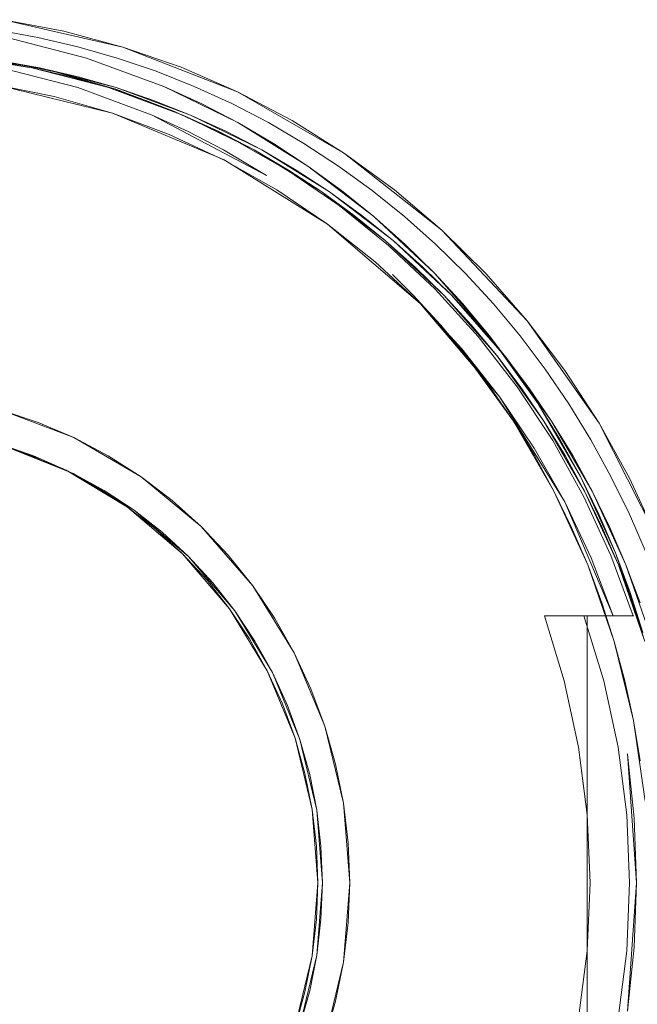
# Model space of a CAD drawing. Units: inches. Extents: x 80 to 381, y 20 to 247.
# Drawn here: x 207 to 207, y 133 to 133 of the extents above; entities that cross this region are included whole.
import ezdxf

# ---------------------------------------------------------------- set-up
doc = ezdxf.new("R2010")
doc.units = ezdxf.units.IN
doc.header["$MEASUREMENT"] = 0
doc.layers.add('1', color=7, linetype='CONTINUOUS')

msp = doc.modelspace()

# ---------------------------------------------------------------- linework, layer by layer
at = {"layer": '1', "color": 18, "linetype": 'Continuous', "lineweight": 18}
for p, q in [((206.95554, 133.26193), (207.00117, 133.2515)), ((206.97855, 133.25755), (206.95555, 133.26192)), ((206.95323, 133.25792), (206.96864, 133.25516)), ((206.96864, 133.25516), (206.95323, 133.25792)), ((206.95695, 133.25516), (206.98727, 133.24731)), ((206.96864, 133.25516), (206.9839, 133.25162)), ((206.9839, 133.25162), (206.96864, 133.25516)), ((207.00117, 133.2515), (206.97855, 133.25755)), ((206.9839, 133.25162), (206.99896, 133.24731)), ((206.99896, 133.24731), (206.9839, 133.25162)), ((207.00117, 133.2515), (207.04488, 133.23441)), ((207.02333, 133.24376), (207.00117, 133.2515)), ((206.9366, 133.24814), (206.96642, 133.24358)), ((206.96933, 133.24358), (206.93953, 133.24814)), ((206.98727, 133.24731), (207.01671, 133.23645)), ((206.99896, 133.24731), (207.01381, 133.24225)), ((207.01381, 133.24225), (206.99896, 133.24731)), ((206.96642, 133.24358), (206.95155, 133.24623)), ((206.9518, 133.2468), (206.97531, 133.24202)), ((206.97531, 133.24202), (206.9518, 133.2468)), ((206.95448, 133.24623), (206.96933, 133.24358)), ((206.98396, 133.23602), (206.95471, 133.24358)), ((206.98111, 133.24016), (206.96642, 133.24358)), ((206.96642, 133.24358), (206.99564, 133.23602)), ((206.99857, 133.23602), (206.96933, 133.24358)), ((206.96933, 133.24358), (206.98404, 133.24016)), ((207.04488, 133.23438), (207.02333, 133.24376)), ((206.97531, 133.24202), (206.9984, 133.23537)), ((206.9984, 133.23537), (206.97531, 133.24202)), ((206.99564, 133.23602), (206.98111, 133.24016)), ((206.98404, 133.24016), (206.99857, 133.23602)), ((207.01381, 133.24225), (207.0284, 133.23645)), ((207.0284, 133.23645), (207.01381, 133.24225)), ((206.95236, 133.23714), (206.97496, 133.23259)), ((206.99715, 133.22626), (206.95238, 133.23717)), ((207.01233, 133.22554), (206.98396, 133.23602)), ((207.00995, 133.23114), (206.99564, 133.23602)), ((206.99564, 133.23602), (207.02402, 133.22554)), ((207.02693, 133.22554), (206.99857, 133.23602)), ((206.99857, 133.23602), (207.01286, 133.23114)), ((207.01671, 133.23645), (207.04497, 133.22266)), ((207.03101, 133.22992), (207.01671, 133.23645)), ((207.0284, 133.23645), (207.04269, 133.22992)), ((207.04269, 133.22992), (207.0284, 133.23645)), ((206.97496, 133.23259), (206.99715, 133.22626)), ((206.9984, 133.23537), (207.0209, 133.2269)), ((207.0209, 133.2269), (206.9984, 133.23537)), ((207.04488, 133.23441), (207.08571, 133.21092)), ((207.0657, 133.22342), (207.04488, 133.23438)), ((207.02402, 133.22554), (207.00995, 133.23114)), ((207.01286, 133.23114), (207.02693, 133.22554)), ((207.04497, 133.22266), (207.03101, 133.22992)), ((207.04269, 133.22992), (207.05666, 133.22266)), ((207.05666, 133.22266), (207.04269, 133.22992)), ((207.03978, 133.20842), (206.99715, 133.22626)), ((206.99715, 133.22626), (207.01878, 133.21819)), ((207.05598, 133.20251), (207.01233, 133.22554)), ((207.01233, 133.22554), (207.02611, 133.21924)), ((207.0209, 133.2269), (207.04269, 133.21663)), ((207.04269, 133.21663), (207.0209, 133.2269)), ((207.0378, 133.21924), (207.02402, 133.22554)), ((207.02402, 133.22554), (207.05125, 133.21225)), ((207.05418, 133.21225), (207.02693, 133.22554)), ((207.02693, 133.22554), (207.04073, 133.21924)), ((207.04497, 133.22266), (207.07178, 133.20607)), ((207.05858, 133.21471), (207.04497, 133.22266)), ((207.05666, 133.22266), (207.07025, 133.21471)), ((207.07025, 133.21471), (207.05666, 133.22266)), ((207.08571, 133.21092), (207.0657, 133.22342)), ((207.01878, 133.21819), (207.03976, 133.2084)), ((207.02611, 133.21924), (207.03958, 133.21225)), ((207.05125, 133.21225), (207.0378, 133.21924)), ((207.04073, 133.21924), (207.05418, 133.21225)), ((207.04269, 133.21663), (207.06366, 133.20465)), ((207.06366, 133.20465), (207.04269, 133.21663)), ((207.07178, 133.20607), (207.05858, 133.21471)), ((207.07025, 133.21471), (207.08347, 133.20607)), ((207.08347, 133.20607), (207.07025, 133.21471)), ((207.03958, 133.21225), (207.05597, 133.20251)), ((207.06436, 133.20457), (207.05125, 133.21225)), ((207.05125, 133.21225), (207.0771, 133.19626)), ((207.08003, 133.19626), (207.05418, 133.21225)), ((207.05418, 133.21225), (207.06729, 133.20457)), ((207.08571, 133.21092), (207.12283, 133.18164)), ((207.10478, 133.19698), (207.08571, 133.21092)), ((207.03976, 133.2084), (207.05995, 133.19698)), ((207.07922, 133.18399), (207.03978, 133.20842)), ((207.07178, 133.20607), (207.09688, 133.18686)), ((207.08456, 133.19678), (207.07178, 133.20607)), ((207.08347, 133.20607), (207.09624, 133.19678)), ((207.09624, 133.19678), (207.08347, 133.20607)), ((207.06366, 133.20465), (207.08366, 133.19102)), ((207.08366, 133.19102), (207.06366, 133.20465)), ((207.0771, 133.19626), (207.06436, 133.20457)), ((207.06729, 133.20457), (207.08003, 133.19626)), ((207.05995, 133.19698), (207.07922, 133.18399)), ((207.08943, 133.1873), (207.0771, 133.19626)), ((207.0771, 133.19626), (207.1013, 133.17773)), ((207.10425, 133.17772), (207.08003, 133.19626)), ((207.08003, 133.19626), (207.09235, 133.1873)), ((207.09689, 133.18686), (207.08456, 133.19678)), ((207.09624, 133.19678), (207.10857, 133.18686)), ((207.10857, 133.18686), (207.09624, 133.19678)), ((207.12283, 133.18163), (207.10478, 133.19698)), ((207.08366, 133.19102), (207.10257, 133.17584)), ((207.10257, 133.17584), (207.08366, 133.19102)), ((207.1013, 133.17772), (207.08943, 133.1873)), ((207.09235, 133.1873), (207.10423, 133.17772)), ((207.11461, 133.15363), (207.07922, 133.18399)), ((207.07922, 133.18399), (207.09747, 133.16951)), ((207.09688, 133.18686), (207.12004, 133.16519)), ((207.10873, 133.17632), (207.09689, 133.18686)), ((207.10857, 133.18686), (207.12041, 133.17632)), ((207.12041, 133.17632), (207.10857, 133.18686)), ((207.12283, 133.18164), (207.15544, 133.14708)), ((207.13974, 133.16496), (207.12283, 133.18163)), ((207.1013, 133.17773), (207.12364, 133.15685)), ((207.11273, 133.16756), (207.1013, 133.17772)), ((207.10257, 133.17584), (207.12029, 133.15916)), ((207.12029, 133.15916), (207.10257, 133.17584)), ((207.10423, 133.17772), (207.11565, 133.16756)), ((207.12657, 133.15685), (207.10425, 133.17772)), ((207.12004, 133.16519), (207.10873, 133.17632)), ((207.12041, 133.17632), (207.13174, 133.16519)), ((207.13174, 133.16519), (207.12041, 133.17632)), ((207.09747, 133.16951), (207.11458, 133.15363)), ((207.11195, 133.15685), (207.10403, 133.16473)), ((207.10403, 133.16473), (207.11195, 133.15685)), ((207.12364, 133.15685), (207.11273, 133.16756)), ((207.11565, 133.16756), (207.12657, 133.15685)), ((207.12004, 133.16519), (207.14104, 133.1413)), ((207.13083, 133.1535), (207.12004, 133.16519)), ((207.13174, 133.16519), (207.14252, 133.1535)), ((207.14252, 133.1535), (207.13174, 133.16519)), ((207.15544, 133.14708), (207.13974, 133.16496)), ((207.12029, 133.15916), (207.13669, 133.14113)), ((207.13669, 133.14113), (207.12029, 133.15916)), ((207.1322, 133.13377), (207.11195, 133.15685)), ((207.11195, 133.15685), (207.12234, 133.14557)), ((207.11458, 133.15363), (207.13045, 133.13641)), ((207.14499, 133.118), (207.11461, 133.15363)), ((207.13403, 133.14557), (207.12364, 133.15685)), ((207.12364, 133.15685), (207.14388, 133.1338)), ((207.14682, 133.13377), (207.12657, 133.15685)), ((207.12657, 133.15685), (207.13696, 133.14557)), ((207.14104, 133.14128), (207.13083, 133.1535)), ((207.14252, 133.1535), (207.15273, 133.14128)), ((207.15273, 133.14128), (207.14252, 133.1535)), ((207.15544, 133.14708), (207.18289, 133.10806)), ((207.16986, 133.12808), (207.15544, 133.14708)), ((207.12234, 133.14557), (207.13219, 133.13379)), ((207.14389, 133.13379), (207.13403, 133.14557)), ((207.13696, 133.14557), (207.1468, 133.13379)), ((207.13669, 133.14113), (207.15167, 133.12186)), ((207.15167, 133.12186), (207.13669, 133.14113)), ((207.14104, 133.1413), (207.15967, 133.11537)), ((207.15065, 133.12856), (207.14104, 133.14128)), ((207.15273, 133.14128), (207.16235, 133.12856)), ((207.16235, 133.12856), (207.15273, 133.14128)), ((207.13045, 133.13641), (207.14499, 133.118)), ((207.13219, 133.13379), (207.14146, 133.12152)), ((207.15015, 133.10881), (207.1322, 133.13377)), ((207.14388, 133.1338), (207.16183, 133.10881)), ((207.15315, 133.12152), (207.14389, 133.13379)), ((207.1468, 133.13379), (207.15607, 133.12152)), ((207.16476, 133.10881), (207.14682, 133.13377)), ((207.15967, 133.11537), (207.15065, 133.12856)), ((207.16235, 133.12856), (207.17134, 133.11537)), ((207.17134, 133.11537), (207.16235, 133.12856)), ((207.18289, 133.10803), (207.16986, 133.12808)), ((207.14146, 133.12152), (207.15015, 133.10881)), ((207.15167, 133.12186), (207.16516, 133.10141)), ((207.16516, 133.10141), (207.15167, 133.12186)), ((207.16183, 133.10881), (207.15315, 133.12152)), ((207.15607, 133.12152), (207.16476, 133.10881)), ((207.16975, 133.078), (207.14499, 133.118)), ((207.14499, 133.118), (207.15811, 133.09848)), ((206.95477, 133.11299), (206.98242, 133.10254)), ((206.9688, 133.10834), (206.95477, 133.11299)), ((207.15967, 133.11537), (207.17574, 133.08771)), ((207.16803, 133.10173), (207.15967, 133.11537)), ((207.17134, 133.11537), (207.1797, 133.10173)), ((207.1797, 133.10173), (207.17134, 133.11537)), ((206.98241, 133.10254), (206.9688, 133.10834)), ((207.16565, 133.08212), (207.15015, 133.10881)), ((207.15015, 133.10881), (207.1582, 133.09567)), ((207.16989, 133.09567), (207.16183, 133.10881)), ((207.16183, 133.10881), (207.17732, 133.08214)), ((207.18025, 133.08212), (207.16476, 133.10881)), ((207.16476, 133.10881), (207.17282, 133.09567)), ((207.18289, 133.10806), (207.20457, 133.06531)), ((207.19449, 133.08707), (207.18289, 133.10803)), ((206.99553, 133.09561), (206.98241, 133.10254)), ((206.98242, 133.10254), (207.00806, 133.0876)), ((207.16516, 133.10141), (207.17708, 133.07997)), ((207.17708, 133.07997), (207.16516, 133.10141)), ((207.17574, 133.08769), (207.16803, 133.10173)), ((207.1797, 133.10173), (207.18741, 133.08769)), ((207.18741, 133.08769), (207.1797, 133.10173)), ((206.95418, 133.10007), (206.96704, 133.0956)), ((206.97952, 133.09006), (206.95418, 133.10007)), ((206.95711, 133.09882), (206.98219, 133.08885)), ((206.96983, 133.09435), (206.95711, 133.09882)), ((207.15811, 133.09848), (207.16974, 133.07799)), ((206.96704, 133.0956), (206.97949, 133.09004)), ((206.98219, 133.08884), (206.96983, 133.09435)), ((207.00806, 133.0876), (206.99553, 133.09561)), ((207.1582, 133.09567), (207.16565, 133.08212)), ((207.17732, 133.08212), (207.16989, 133.09567)), ((207.17282, 133.09567), (207.18024, 133.08212)), ((206.97949, 133.09004), (206.99149, 133.0835)), ((207.00293, 133.07597), (206.97952, 133.09006)), ((206.98219, 133.08885), (207.0054, 133.07484)), ((206.99406, 133.08232), (206.98219, 133.08884)), ((207.00806, 133.0876), (207.03102, 133.0686)), ((207.01991, 133.07858), (207.00806, 133.0876)), ((207.17574, 133.08771), (207.18909, 133.05853)), ((207.18277, 133.07329), (207.17574, 133.08769)), ((207.18741, 133.08769), (207.19444, 133.07329)), ((207.19444, 133.07329), (207.18741, 133.08769)), ((207.20457, 133.06531), (207.19449, 133.08707)), ((206.99149, 133.0835), (207.00293, 133.07597)), ((207.0054, 133.07484), (206.99406, 133.08232)), ((207.17853, 133.05402), (207.16565, 133.08212)), ((207.16565, 133.08212), (207.17241, 133.06824)), ((207.17732, 133.08214), (207.19022, 133.05402)), ((207.1841, 133.06824), (207.17732, 133.08212)), ((207.18024, 133.08212), (207.18703, 133.06824)), ((207.19313, 133.05402), (207.18025, 133.08212)), ((207.03101, 133.0686), (207.01991, 133.07858)), ((207.17708, 133.07997), (207.18733, 133.0576)), ((207.18733, 133.0576), (207.17708, 133.07997)), ((207.00293, 133.07597), (207.01375, 133.06754)), ((207.0239, 133.05821), (207.00293, 133.07597)), ((207.0054, 133.07484), (207.02617, 133.05722)), ((207.01613, 133.06645), (207.0054, 133.07484)), ((207.16974, 133.07799), (207.17979, 133.05663)), ((207.18823, 133.03452), (207.16975, 133.078)), ((207.18909, 133.05853), (207.18277, 133.07329)), ((207.19444, 133.07329), (207.20079, 133.05853)), ((207.20079, 133.05853), (207.19444, 133.07329)), ((207.01375, 133.06754), (207.02388, 133.05821)), ((207.04129, 133.05771), (207.03101, 133.0686)), ((207.03102, 133.0686), (207.05069, 133.04599)), ((207.17241, 133.06824), (207.17853, 133.05402)), ((207.19022, 133.05402), (207.1841, 133.06824)), ((207.18703, 133.06824), (207.19313, 133.05402)), ((207.02615, 133.05721), (207.01613, 133.06645)), ((207.02388, 133.05821), (207.03326, 133.0481)), ((207.04181, 133.03723), (207.0239, 133.05821)), ((207.03543, 133.04715), (207.02615, 133.05721)), ((207.02617, 133.05722), (207.04391, 133.03638)), ((207.05069, 133.04599), (207.04129, 133.05771)), ((207.17979, 133.05663), (207.18823, 133.03452)), ((207.18733, 133.0576), (207.19589, 133.03452)), ((207.19589, 133.03452), (207.18733, 133.0576)), ((207.18909, 133.05853), (207.19963, 133.02817)), ((207.19472, 133.04347), (207.18909, 133.05853)), ((207.18867, 133.02472), (207.17853, 133.05402)), ((207.17853, 133.05402), (207.18394, 133.03951)), ((207.19563, 133.03951), (207.19022, 133.05402)), ((207.19022, 133.05402), (207.20036, 133.02475)), ((207.20329, 133.02472), (207.19313, 133.05402)), ((207.19313, 133.05402), (207.19856, 133.03951)), ((207.03326, 133.0481), (207.04181, 133.03723)), ((207.04391, 133.03638), (207.03543, 133.04715)), ((207.05069, 133.04599), (207.06657, 133.02042)), ((207.05911, 133.03354), (207.05069, 133.04599)), ((207.19963, 133.02815), (207.19472, 133.04347)), ((207.04181, 133.03723), (207.0495, 133.0257)), ((207.05627, 133.01355), (207.04181, 133.03723)), ((207.18394, 133.03951), (207.18867, 133.02473)), ((207.20036, 133.02473), (207.19563, 133.03951)), ((207.04391, 133.03638), (207.05823, 133.01289)), ((207.05153, 133.02492), (207.04391, 133.03638)), ((207.06656, 133.0204), (207.05911, 133.03354)), ((207.16956, 133.03452), (207.16202, 133.03452)), ((207.16202, 133.03452), (207.16957, 133.00975)), ((207.17262, 133.03452), (207.16202, 133.03452)), ((207.16202, 133.03452), (207.16956, 133.03452)), ((207.16957, 133.00975), (207.16202, 133.03452)), ((207.17711, 133.03452), (207.16956, 133.03452)), ((207.16956, 133.03452), (207.17711, 133.03452)), ((207.18323, 133.03452), (207.17262, 133.03452)), ((207.18268, 133.03452), (207.17711, 133.03452)), ((207.18468, 133.00975), (207.17711, 133.03452)), ((207.17711, 133.03452), (207.18268, 133.03452)), ((207.17711, 133.03452), (207.18466, 133.00975)), ((207.17836, 133.03452), (207.17836, 132.93274)), ((207.17836, 132.93274), (207.17836, 133.03452)), ((207.18823, 133.03452), (207.18268, 133.03452)), ((207.18268, 133.03452), (207.18823, 133.03452)), ((207.18956, 133.03452), (207.18323, 133.03452)), ((207.19025, 133.03452), (207.18823, 133.03452)), ((207.18823, 133.03452), (207.18839, 133.03452)), ((207.18839, 133.03452), (207.18855, 133.03452)), ((207.18855, 133.03452), (207.18869, 133.03452)), ((207.18869, 133.03452), (207.18883, 133.03452)), ((207.18883, 133.03452), (207.189, 133.03452)), ((207.189, 133.03452), (207.18913, 133.03452)), ((207.18913, 133.03452), (207.18927, 133.03452)), ((207.18927, 133.03452), (207.18941, 133.03452)), ((207.18941, 133.03452), (207.18954, 133.03452)), ((207.18954, 133.03452), (207.1897, 133.03452)), ((207.19589, 133.03452), (207.18956, 133.03452)), ((207.1897, 133.03452), (207.18982, 133.03452)), ((207.18982, 133.03452), (207.18996, 133.03452)), ((207.18996, 133.03452), (207.19008, 133.03452)), ((207.19008, 133.03452), (207.19023, 133.03452)), ((207.19023, 133.03452), (207.19034, 133.03452)), ((207.19199, 133.03452), (207.19025, 133.03452)), ((207.19034, 133.03452), (207.19048, 133.03452)), ((207.19048, 133.03452), (207.1906, 133.03452)), ((207.1906, 133.03452), (207.19072, 133.03452)), ((207.19072, 133.03452), (207.19086, 133.03452)), ((207.19086, 133.03452), (207.19096, 133.03452)), ((207.19096, 133.03452), (207.19109, 133.03452)), ((207.19109, 133.03452), (207.19121, 133.03452)), ((207.19121, 133.03452), (207.19131, 133.03452)), ((207.19131, 133.03452), (207.19142, 133.03452)), ((207.19142, 133.03452), (207.19154, 133.03452)), ((207.19154, 133.03452), (207.19165, 133.03452)), ((207.19165, 133.03452), (207.19176, 133.03452)), ((207.19176, 133.03452), (207.19186, 133.03452)), ((207.19186, 133.03452), (207.19197, 133.03452)), ((207.19197, 133.03452), (207.19208, 133.03452)), ((207.19353, 133.03452), (207.19199, 133.03452)), ((207.19208, 133.03452), (207.19217, 133.03452)), ((207.19217, 133.03452), (207.19228, 133.03452)), ((207.19228, 133.03452), (207.19237, 133.03452)), ((207.19237, 133.03452), (207.19246, 133.03452)), ((207.19246, 133.03452), (207.19255, 133.03452)), ((207.19255, 133.03452), (207.19264, 133.03452)), ((207.19264, 133.03452), (207.19273, 133.03452)), ((207.19273, 133.03452), (207.19283, 133.03452)), ((207.19283, 133.03452), (207.19292, 133.03452)), ((207.19292, 133.03452), (207.19299, 133.03452)), ((207.19299, 133.03452), (207.19308, 133.03452)), ((207.19308, 133.03452), (207.19318, 133.03452)), ((207.19318, 133.03452), (207.19325, 133.03452)), ((207.19325, 133.03452), (207.19334, 133.03452)), ((207.19334, 133.03452), (207.19341, 133.03452)), ((207.19341, 133.03452), (207.19348, 133.03452)), ((207.19348, 133.03452), (207.19356, 133.03452)), ((207.1947, 133.03452), (207.19353, 133.03452)), ((207.19356, 133.03452), (207.19363, 133.03452)), ((207.19363, 133.03452), (207.19371, 133.03452)), ((207.19371, 133.03452), (207.19379, 133.03452)), ((207.19379, 133.03452), (207.19385, 133.03452)), ((207.19385, 133.03452), (207.19391, 133.03452)), ((207.19391, 133.03452), (207.19397, 133.03452)), ((207.19397, 133.03452), (207.19405, 133.03452)), ((207.19405, 133.03452), (207.19411, 133.03452)), ((207.19411, 133.03452), (207.19417, 133.03452)), ((207.19417, 133.03452), (207.19423, 133.03452)), ((207.19423, 133.03452), (207.19429, 133.03452)), ((207.19429, 133.03452), (207.19434, 133.03452)), ((207.19434, 133.03452), (207.1944, 133.03452)), ((207.1944, 133.03452), (207.19444, 133.03452)), ((207.19444, 133.03452), (207.1945, 133.03452)), ((207.1945, 133.03452), (207.19456, 133.03452)), ((207.19456, 133.03452), (207.1946, 133.03452)), ((207.1946, 133.03452), (207.19466, 133.03452)), ((207.19466, 133.03452), (207.1947, 133.03452)), ((207.19608, 133.03452), (207.1947, 133.03452)), ((207.1947, 133.03452), (207.19485, 133.03452)), ((207.19485, 133.03452), (207.19502, 133.03452)), ((207.19502, 133.03452), (207.19516, 133.03452)), ((207.19516, 133.03452), (207.1953, 133.03452)), ((207.1953, 133.03452), (207.19542, 133.03452)), ((207.19542, 133.03452), (207.19554, 133.03452)), ((207.19554, 133.03452), (207.19565, 133.03452)), ((207.19565, 133.03452), (207.19574, 133.03452)), ((207.19574, 133.03452), (207.19583, 133.03452)), ((207.19583, 133.03452), (207.19591, 133.03452)), ((207.19589, 133.03452), (207.19608, 133.03452)), ((207.19595, 133.03452), (207.19589, 133.03452)), ((207.19591, 133.03452), (207.19597, 133.03452)), ((207.19601, 133.03452), (207.19595, 133.03452)), ((207.19597, 133.03452), (207.19601, 133.03452)), ((207.19601, 133.03452), (207.19608, 133.03452)), ((207.19606, 133.03452), (207.19601, 133.03452)), ((207.19611, 133.03452), (207.19606, 133.03452)), ((207.19608, 133.03452), (207.19611, 133.03452)), ((207.19611, 133.03452), (207.19614, 133.03452)), ((207.19614, 133.03452), (207.19611, 133.03452)), ((207.19614, 133.03452), (207.19617, 133.03452)), ((207.19617, 133.03452), (207.19614, 133.03452)), ((207.19617, 133.03452), (207.19618, 133.03452)), ((207.19618, 133.03452), (207.19617, 133.03452)), ((207.0495, 133.0257), (207.05627, 133.01357)), ((207.05823, 133.01288), (207.05153, 133.02492)), ((207.18867, 133.02473), (207.1927, 133.00975)), ((207.196, 132.99457), (207.18867, 133.02472)), ((207.07292, 133.0067), (207.06656, 133.0204)), ((207.06657, 133.02042), (207.0782, 132.99249)), ((207.05627, 133.01357), (207.06206, 133.0009)), ((207.06686, 132.98781), (207.05627, 133.01355)), ((207.05823, 133.01289), (207.06871, 132.98734)), ((207.06396, 133.00034), (207.05823, 133.01288)), ((207.16957, 133.00975), (207.17503, 132.98441)), ((207.17503, 132.98441), (207.16957, 133.00975)), ((207.18466, 133.00975), (207.19012, 132.98441)), ((207.19012, 132.98441), (207.18468, 133.00975)), ((207.1927, 133.00975), (207.196, 132.99457)), ((207.0782, 132.99249), (207.07292, 133.0067)), ((207.06206, 133.0009), (207.06686, 132.98781)), ((207.06871, 132.98734), (207.06396, 133.00034)), ((207.0782, 132.99249), (207.08531, 132.96303)), ((207.08234, 132.97791), (207.0782, 132.99249)), ((207.20042, 132.96381), (207.196, 132.99457)), ((207.196, 132.99457), (207.19858, 132.97923)), ((207.06686, 132.98781), (207.07063, 132.97433)), ((207.07335, 132.96062), (207.06686, 132.98781)), ((207.06871, 132.98734), (207.07512, 132.9604)), ((207.07243, 132.974), (207.06871, 132.98734)), ((207.17503, 132.98441), (207.17831, 132.95869)), ((207.17831, 132.95868), (207.17503, 132.98441)), ((207.19342, 132.95868), (207.19012, 132.98441)), ((207.19012, 132.98441), (207.19342, 132.95868)), ((207.19365, 132.98193), (207.19368, 132.98172)), ((207.19719, 132.93274), (207.19366, 132.98195)), ((207.19368, 132.98172), (207.19632, 132.95729)), ((207.08531, 132.96301), (207.08234, 132.97791)), ((207.07063, 132.97433), (207.07332, 132.96063)), ((207.0751, 132.96039), (207.07243, 132.974)), ((207.08531, 132.96303), (207.08771, 132.93274)), ((207.0871, 132.94792), (207.08531, 132.96301)), ((207.07332, 132.96063), (207.07497, 132.94672)), ((207.0755, 132.93274), (207.07335, 132.96062)), ((207.07672, 132.94661), (207.0751, 132.96039)), ((207.07512, 132.9604), (207.07727, 132.93274)), ((207.17831, 132.95869), (207.17941, 132.93274)), ((207.17941, 132.93274), (207.17831, 132.95868)), ((207.1945, 132.93274), (207.19342, 132.95868)), ((207.19342, 132.95868), (207.1945, 132.93274)), ((207.19632, 132.95729), (207.19719, 132.93274)), ((207.07497, 132.94672), (207.0755, 132.93274)), ((207.08771, 132.93274), (207.0871, 132.94792)), ((207.07727, 132.93274), (207.07672, 132.94661)), ((207.07333, 132.90483), (207.0755, 132.93274)), ((207.0755, 132.93274), (207.07497, 132.91875)), ((207.07727, 132.93274), (207.07513, 132.90508)), ((207.07672, 132.91885), (207.07727, 132.93274)), ((207.08771, 132.93274), (207.08533, 132.90247)), ((207.0871, 132.91754), (207.08771, 132.93274)), ((207.17941, 132.93274), (207.17831, 132.90678)), ((207.17831, 132.9068), (207.17941, 132.93274)), ((207.17836, 132.93274), (207.17836, 132.83095)), ((207.17836, 132.83095), (207.17836, 132.93274)), ((207.19342, 132.90677), (207.1945, 132.93274)), ((207.1945, 132.93274), (207.19342, 132.9068)), ((207.1937, 132.88373), (207.19719, 132.93274)), ((207.19719, 132.93274), (207.19632, 132.90817)), ((207.07497, 132.91875), (207.07332, 132.90485)), ((207.0751, 132.90508), (207.07672, 132.91885)), ((207.08531, 132.90245), (207.0871, 132.91754)), ((207.17503, 132.88106), (207.17831, 132.9068)), ((207.17831, 132.90678), (207.17503, 132.88106)), ((207.19342, 132.9068), (207.19012, 132.88106)), ((207.19012, 132.88106), (207.19342, 132.90677)), ((207.19632, 132.90817), (207.19368, 132.88374)), ((207.06686, 132.87767), (207.07333, 132.90483)), ((207.07513, 132.90508), (207.06871, 132.87813)), ((207.07332, 132.90485), (207.07063, 132.89113)), ((207.07243, 132.89148), (207.0751, 132.90508)), ((207.08533, 132.90247), (207.0782, 132.87297)), ((207.08234, 132.88756), (207.08531, 132.90245)), ((207.07063, 132.89113), (207.06686, 132.87767)), ((207.06871, 132.87813), (207.07243, 132.89148)), ((207.0782, 132.87297), (207.08234, 132.88756))]:
    msp.add_line(p, q, dxfattribs=at)

doc.saveas('drawing.dxf')
